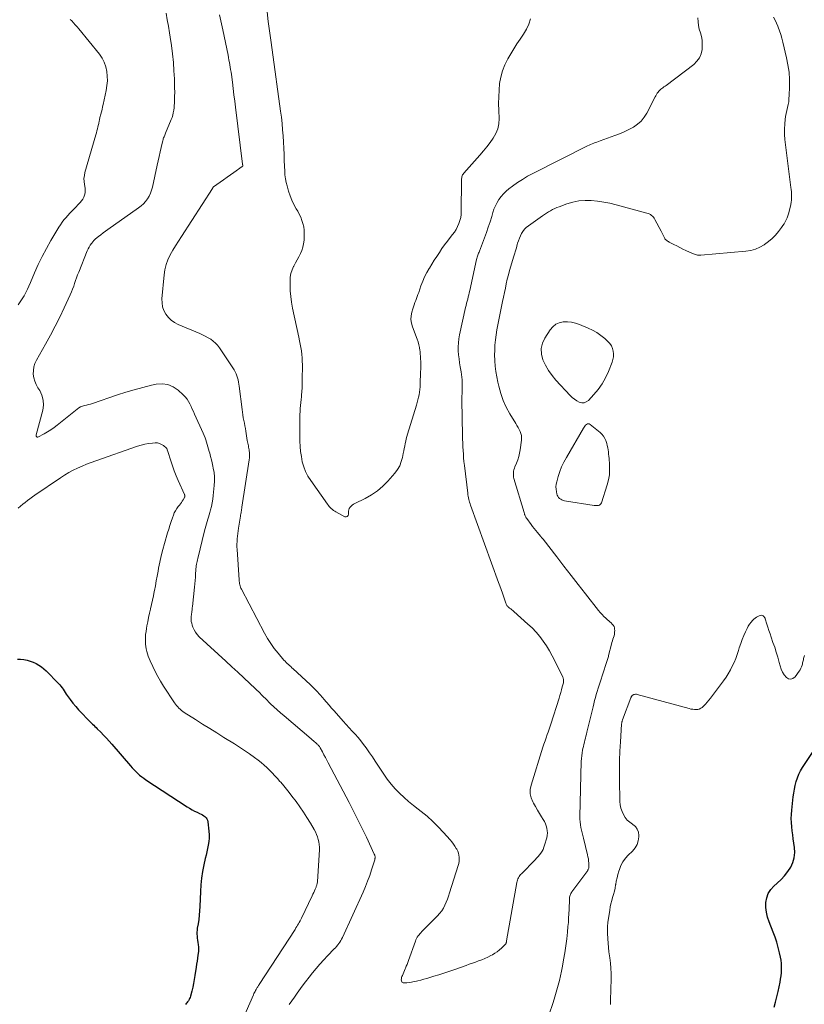
# Model space of a CAD drawing. Units: feet. Extents: x 2029998 to 2035020, y 550000 to 555000.
# Drawn here: x 2030166 to 2030393, y 552866 to 553150 of the extents above; entities that cross this region are included whole.
import ezdxf

# ---------------------------------------------------------------- set-up
doc = ezdxf.new("R2010")
doc.units = ezdxf.units.FT
doc.header["$LTSCALE"] = 100
doc.header["$MEASUREMENT"] = 0
doc.layers.add('CONTOUR INDEX', color=32, linetype='Continuous', lineweight=25)
doc.layers.add('CONTOUR INTERMEDIATE', color=40, linetype='Continuous', lineweight=15)

msp = doc.modelspace()

# ---------------------------------------------------------------- linework, layer by layer
at = {"layer": 'CONTOUR INDEX', "elevation": 800, "flags": 128}
for points in [[(2030165.68, 552965.23), (2030166.6, 552965.22), (2030167.52, 552965.12), (2030167.56, 552965.11), (2030168.46, 552964.91), (2030169.34, 552964.66), (2030170.19, 552964.33), (2030171.03, 552963.96), (2030171.83, 552963.51), (2030172.59, 552963.02), (2030173.3, 552962.44), (2030173.97, 552961.82), (2030177.51, 552958.22), (2030177.87, 552957.82), (2030178.22, 552957.41), (2030178.53, 552956.96), (2030178.83, 552956.51), (2030179.11, 552956.04), (2030179.41, 552955.58), (2030179.72, 552955.13), (2030180.03, 552954.69), (2030180.89, 552953.53), (2030181.67, 552952.53), (2030182.47, 552951.55), (2030183.3, 552950.61), (2030184.16, 552949.68), (2030186.02, 552947.76), (2030186.35, 552947.42), (2030186.69, 552947.09), (2030187.02, 552946.76), (2030187.36, 552946.44), (2030187.7, 552946.11), (2030188.04, 552945.78), (2030188.38, 552945.45), (2030188.71, 552945.12), (2030189.7, 552944.11), (2030190.52, 552943.26), (2030191.33, 552942.4), (2030192.12, 552941.53), (2030192.89, 552940.64), (2030198.25, 552934.43), (2030198.76, 552933.87), (2030199.27, 552933.32), (2030199.81, 552932.78), (2030200.35, 552932.26), (2030200.92, 552931.76), (2030201.51, 552931.28), (2030202.11, 552930.84), (2030202.73, 552930.41), (2030214.63, 552922.62), (2030215.34, 552922.18), (2030216.05, 552921.76), (2030216.79, 552921.38), (2030217.54, 552921.02), (2030218.23, 552920.7), (2030218.64, 552920.5), (2030219.03, 552920.28), (2030219.4, 552920.03), (2030219.76, 552919.76), (2030220.07, 552919.45), (2030220.32, 552919.1), (2030220.48, 552918.71), (2030220.58, 552918.29), (2030220.92, 552915.52), (2030220.99, 552914.53), (2030220.99, 552913.54), (2030220.9, 552912.55), (2030220.73, 552911.57), (2030220.51, 552910.59), (2030220.3, 552909.61), (2030220.08, 552908.63), (2030219.86, 552907.65), (2030219.46, 552905.83), (2030219.09, 552903.94), (2030218.79, 552902.03), (2030218.59, 552900.11), (2030218.46, 552898.18), (2030218.3, 552893.83), (2030218.22, 552892.58), (2030218.12, 552891.34), (2030217.96, 552890.1), (2030217.77, 552888.87), (2030217.54, 552887.56), (2030217.47, 552886.98), (2030217.43, 552886.4), (2030217.44, 552885.82), (2030217.49, 552885.24), (2030217.56, 552884.66), (2030217.64, 552884.07), (2030217.71, 552883.49), (2030217.79, 552882.91), (2030217.8, 552882.81), (2030217.86, 552882.18), (2030217.89, 552881.55), (2030217.86, 552880.92), (2030217.8, 552880.29), (2030217.74, 552879.8), (2030217.62, 552878.93), (2030217.5, 552878.05), (2030217.37, 552877.18), (2030217.24, 552876.31), (2030216.86, 552873.89), (2030216.67, 552872.77), (2030216.46, 552871.65), (2030216.22, 552870.54), (2030215.96, 552869.44), (2030215.59, 552867.94), (2030215.48, 552867.59), (2030215.35, 552867.27), (2030215.18, 552866.96), (2030214.98, 552866.66), (2030214.77, 552866.37), (2030214.55, 552866.08), (2030214.33, 552865.8), (2030214.11, 552865.51)], [(2030383.96, 552864.75), (2030384.37, 552866.26), (2030384.74, 552867.79), (2030385.08, 552869.32), (2030385.65, 552872.01), (2030385.82, 552872.91), (2030385.96, 552873.8), (2030386.05, 552874.71), (2030386.12, 552875.61), (2030386.12, 552876.52), (2030386.08, 552877.42), (2030385.97, 552878.32), (2030385.8, 552879.21), (2030385.52, 552880.48), (2030385.14, 552882), (2030384.72, 552883.5), (2030384.22, 552884.98), (2030383.68, 552886.45), (2030382.51, 552889.42), (2030382.07, 552890.78), (2030381.75, 552892.15), (2030381.6, 552893.56), (2030381.58, 552894.99), (2030381.81, 552896.35), (2030382.24, 552897.61), (2030382.97, 552898.72), (2030383.9, 552899.74), (2030384.85, 552900.55), (2030385.96, 552901.6), (2030386.99, 552902.7), (2030387.9, 552903.91), (2030388.74, 552905.18), (2030389.35, 552906.53), (2030389.78, 552907.92), (2030389.91, 552909.37), (2030389.84, 552910.85), (2030389.65, 552912.14), (2030389.48, 552913.32), (2030389.32, 552914.5), (2030389.17, 552915.68), (2030389.03, 552916.86), (2030388.93, 552918.04), (2030388.89, 552919.22), (2030388.93, 552920.4), (2030389.03, 552921.58), (2030389.49, 552925.44), (2030389.64, 552926.56), (2030389.83, 552927.67), (2030390.07, 552928.78), (2030390.34, 552929.88), (2030390.68, 552930.95), (2030391.09, 552931.99), (2030391.6, 552932.99), (2030392.18, 552933.96), (2030396.97, 552941.19)]]:
    msp.add_lwpolyline(points, dxfattribs=at)
at = {"layer": 'CONTOUR INTERMEDIATE', "flags": 128}
for points, elevation in [([(2030237.69, 553151.93), (2030238.04, 553149.21), (2030238.4, 553146.49), (2030238.76, 553143.76), (2030239.13, 553141.04), (2030241.57, 553123.32), (2030241.8, 553121.54), (2030241.99, 553119.76), (2030242.15, 553117.97), (2030242.28, 553116.18), (2030242.39, 553114.38), (2030242.48, 553112.59), (2030242.57, 553110.8), (2030242.65, 553109), (2030242.77, 553105.98), (2030242.85, 553104.9), (2030242.99, 553103.83), (2030243.2, 553102.77), (2030243.46, 553101.72), (2030243.9, 553100.2), (2030244.33, 553098.89), (2030244.83, 553097.61), (2030245.43, 553096.36), (2030246.09, 553095.15), (2030246.52, 553094.44), (2030246.98, 553093.59), (2030247.39, 553092.71), (2030247.74, 553091.8), (2030248.03, 553090.88), (2030248.24, 553089.93), (2030248.38, 553088.98), (2030248.43, 553088.01), (2030248.42, 553087.04), (2030248.36, 553086.08), (2030248.23, 553085.08), (2030248.02, 553084.1), (2030247.7, 553083.15), (2030247.29, 553082.23), (2030246.82, 553081.32), (2030246.35, 553080.42), (2030245.88, 553079.52), (2030245.4, 553078.62), (2030245.33, 553078.49), (2030244.89, 553077.5), (2030244.56, 553076.49), (2030244.38, 553075.44), (2030244.31, 553074.37), (2030244.31, 553073.18), (2030244.38, 553071.5), (2030244.51, 553069.83), (2030244.74, 553068.17), (2030245.04, 553066.51), (2030246.87, 553058.07), (2030247.07, 553057.09), (2030247.26, 553056.11), (2030247.43, 553055.12), (2030247.58, 553054.13), (2030247.71, 553053.14), (2030247.81, 553052.15), (2030247.85, 553051.15), (2030247.87, 553050.15), (2030247.85, 553045.68), (2030247.83, 553044.6), (2030247.79, 553043.52), (2030247.71, 553042.44), (2030247.62, 553041.36), (2030247.57, 553040.93), (2030247.49, 553040.07), (2030247.41, 553039.21), (2030247.33, 553038.34), (2030247.27, 553037.48), (2030247.21, 553036.62), (2030247.17, 553035.75), (2030247.15, 553034.89), (2030247.15, 553034.02), (2030247.17, 553028.1), (2030247.23, 553026.6), (2030247.35, 553025.11), (2030247.57, 553023.63), (2030247.85, 553022.15), (2030248.27, 553020.72), (2030248.8, 553019.34), (2030249.48, 553018.03), (2030250.27, 553016.76), (2030255.12, 553009.91), (2030255.38, 553009.58), (2030255.64, 553009.26), (2030255.92, 553008.95), (2030256.21, 553008.65), (2030256.52, 553008.38), (2030256.85, 553008.12), (2030257.19, 553007.89), (2030257.55, 553007.68), (2030260.08, 553006.3), (2030260.5, 553006.25), (2030260.83, 553006.33), (2030261.04, 553006.6), (2030261.17, 553007), (2030261.14, 553007.45), (2030261.16, 553007.88), (2030261.24, 553008.3), (2030261.41, 553008.68), (2030261.64, 553009.04), (2030261.94, 553009.37), (2030262.27, 553009.67), (2030262.63, 553009.92), (2030263.01, 553010.14), (2030265.97, 553011.59), (2030267.78, 553012.62), (2030269.49, 553013.77), (2030271.05, 553015.12), (2030272.52, 553016.6), (2030274.53, 553018.89), (2030275.3, 553019.91), (2030275.94, 553021), (2030276.41, 553022.18), (2030276.75, 553023.42), (2030276.97, 553024.58), (2030277.1, 553025.28), (2030277.24, 553025.98), (2030277.38, 553026.68), (2030277.52, 553027.38), (2030277.68, 553028.07), (2030277.85, 553028.76), (2030278.04, 553029.45), (2030278.24, 553030.14), (2030280.81, 553038.52), (2030281.02, 553039.26), (2030281.22, 553040), (2030281.39, 553040.75), (2030281.55, 553041.51), (2030281.67, 553042.27), (2030281.77, 553043.03), (2030281.83, 553043.79), (2030281.88, 553044.56), (2030281.98, 553048.11), (2030282, 553048.86), (2030282.01, 553049.6), (2030282.01, 553050.34), (2030282.01, 553051.09), (2030281.99, 553051.83), (2030281.95, 553052.57), (2030281.88, 553053.31), (2030281.8, 553054.05), (2030281.77, 553054.26), (2030281.64, 553055.1), (2030281.46, 553055.92), (2030281.23, 553056.73), (2030280.96, 553057.53), (2030279.63, 553061.05), (2030279.35, 553062.11), (2030279.2, 553063.17), (2030279.27, 553064.24), (2030279.47, 553065.32), (2030279.76, 553066.29), (2030279.94, 553066.88), (2030280.13, 553067.47), (2030280.35, 553068.06), (2030280.57, 553068.64), (2030280.79, 553069.23), (2030281.01, 553069.81), (2030281.22, 553070.4), (2030281.43, 553070.99), (2030282.08, 553072.92), (2030282.57, 553074.22), (2030283.11, 553075.49), (2030283.74, 553076.73), (2030284.43, 553077.94), (2030284.5, 553078.04), (2030285.2, 553079.17), (2030285.92, 553080.3), (2030286.64, 553081.42), (2030287.38, 553082.53), (2030288.13, 553083.64), (2030288.9, 553084.72), (2030289.69, 553085.79), (2030290.51, 553086.85), (2030291.17, 553087.69), (2030291.71, 553088.44), (2030292.21, 553089.21), (2030292.63, 553090.03), (2030293.01, 553090.87), (2030293.3, 553091.74), (2030293.53, 553092.63), (2030293.65, 553093.53), (2030293.71, 553094.45), (2030293.75, 553103.2), (2030293.76, 553103.5), (2030293.79, 553103.79), (2030293.83, 553104.08), (2030293.89, 553104.37), (2030293.98, 553104.65), (2030294.09, 553104.91), (2030294.24, 553105.16), (2030294.41, 553105.39), (2030299.08, 553110.65), (2030300.09, 553111.83), (2030301.07, 553113.03), (2030302.01, 553114.26), (2030302.93, 553115.52), (2030303.67, 553116.83), (2030304.23, 553118.2), (2030304.51, 553119.65), (2030304.61, 553121.16), (2030304.52, 553123.55), (2030304.49, 553125.48), (2030304.51, 553127.4), (2030304.61, 553129.33), (2030304.77, 553131.25), (2030305.09, 553133.13), (2030305.56, 553134.96), (2030306.26, 553136.72), (2030307.12, 553138.42), (2030307.96, 553139.84), (2030308.84, 553141.28), (2030309.74, 553142.71), (2030310.67, 553144.11), (2030311.63, 553145.5), (2030312.49, 553146.93), (2030313.21, 553148.41), (2030313.7, 553149.98)], 784), ([(2030180.91, 553149.79), (2030181.33, 553149.35), (2030181.86, 553148.79), (2030182.37, 553148.22), (2030182.87, 553147.64), (2030183.36, 553147.05), (2030189.3, 553139.74), (2030190.08, 553138.6), (2030190.72, 553137.41), (2030191.16, 553136.14), (2030191.46, 553134.8), (2030191.59, 553133.42), (2030191.61, 553132.04), (2030191.49, 553130.67), (2030191.27, 553129.3), (2030190.4, 553125.24), (2030190.24, 553124.53), (2030190.08, 553123.82), (2030189.9, 553123.12), (2030189.72, 553122.42), (2030189.48, 553121.51), (2030189.42, 553121.26), (2030189.36, 553121.01), (2030189.31, 553120.76), (2030189.26, 553120.51), (2030189.21, 553120.26), (2030189.16, 553120.01), (2030189.11, 553119.75), (2030189.05, 553119.5), (2030188.9, 553118.83), (2030188.76, 553118.25), (2030188.61, 553117.67), (2030188.46, 553117.09), (2030188.3, 553116.51), (2030185.15, 553105.66), (2030184.97, 553104.79), (2030184.87, 553103.91), (2030184.91, 553103.03), (2030185.03, 553102.15), (2030185.14, 553101.66), (2030185.23, 553101.02), (2030185.25, 553100.38), (2030185.18, 553099.75), (2030185.04, 553099.11), (2030184.81, 553098.51), (2030184.53, 553097.94), (2030184.17, 553097.41), (2030183.75, 553096.92), (2030181.92, 553095.07), (2030181.33, 553094.46), (2030180.75, 553093.84), (2030180.17, 553093.21), (2030179.61, 553092.57), (2030179.07, 553091.92), (2030178.55, 553091.24), (2030178.07, 553090.54), (2030177.62, 553089.82), (2030175.31, 553085.97), (2030174.03, 553083.71), (2030172.8, 553081.41), (2030171.68, 553079.07), (2030170.62, 553076.69), (2030169.42, 553073.83), (2030169, 553072.86), (2030168.56, 553071.91), (2030168.09, 553070.97), (2030167.6, 553070.04), (2030167.07, 553069.13), (2030166.5, 553068.26), (2030165.87, 553067.42)], 796), ([(2030208.55, 553151.57), (2030208.9, 553149.7), (2030209.23, 553147.82), (2030209.55, 553145.94), (2030209.77, 553144.67), (2030210.13, 553142.25), (2030210.43, 553139.83), (2030210.66, 553137.4), (2030210.82, 553134.96), (2030210.94, 553132.64), (2030210.99, 553131.36), (2030211.02, 553130.08), (2030211.03, 553128.8), (2030211.01, 553127.52), (2030210.99, 553126.36), (2030210.96, 553125.66), (2030210.92, 553124.96), (2030210.85, 553124.26), (2030210.77, 553123.56), (2030210.64, 553122.87), (2030210.49, 553122.19), (2030210.28, 553121.52), (2030210.03, 553120.86), (2030208.39, 553116.92), (2030208.28, 553116.66), (2030208.17, 553116.4), (2030208.06, 553116.14), (2030207.95, 553115.88), (2030207.85, 553115.61), (2030207.75, 553115.35), (2030207.67, 553115.08), (2030207.6, 553114.8), (2030207.13, 553112.81), (2030206.84, 553111.53), (2030206.55, 553110.26), (2030206.26, 553108.98), (2030205.98, 553107.71), (2030204.62, 553101.39), (2030204.37, 553100.5), (2030204.06, 553099.64), (2030203.65, 553098.81), (2030203.18, 553098.02), (2030202.62, 553097.28), (2030202.01, 553096.59), (2030201.33, 553095.97), (2030200.61, 553095.4), (2030191.7, 553089.15), (2030191.03, 553088.67), (2030190.37, 553088.18), (2030189.71, 553087.67), (2030189.07, 553087.15), (2030188.2, 553086.44), (2030188, 553086.26), (2030187.82, 553086.08), (2030187.64, 553085.89), (2030187.47, 553085.68), (2030187.04, 553085.13), (2030186.68, 553084.63), (2030186.36, 553084.11), (2030186.07, 553083.57), (2030185.82, 553083.01), (2030183.34, 553076.88), (2030183.03, 553076.07), (2030182.72, 553075.25), (2030182.44, 553074.42), (2030182.17, 553073.59), (2030181.9, 553072.77), (2030181.6, 553071.95), (2030181.27, 553071.14), (2030180.92, 553070.35), (2030179.16, 553066.57), (2030177.87, 553063.91), (2030176.55, 553061.26), (2030175.17, 553058.65), (2030173.75, 553056.06), (2030171.15, 553051.45), (2030170.72, 553050.5), (2030170.41, 553049.52), (2030170.27, 553048.5), (2030170.25, 553047.45), (2030170.4, 553046.41), (2030170.65, 553045.41), (2030171.05, 553044.45), (2030171.55, 553043.52), (2030172.09, 553042.68), (2030172.73, 553041.33), (2030173.13, 553039.94), (2030173.17, 553038.49), (2030172.97, 553037.01), (2030171.06, 553029.92), (2030171.05, 553029.78), (2030171.06, 553029.64), (2030171.12, 553029.52), (2030171.21, 553029.4), (2030171.35, 553029.27), (2030171.4, 553029.24), (2030171.45, 553029.22), (2030171.5, 553029.23), (2030171.56, 553029.24), (2030173.41, 553030.24), (2030174.37, 553030.79), (2030175.31, 553031.38), (2030176.22, 553032.02), (2030177.11, 553032.69), (2030182.86, 553037.34), (2030183.36, 553037.68), (2030183.87, 553037.97), (2030184.42, 553038.19), (2030185, 553038.35), (2030185.59, 553038.49), (2030186.18, 553038.64), (2030186.76, 553038.81), (2030187.34, 553038.99), (2030194.52, 553041.43), (2030196.95, 553042.21), (2030199.38, 553042.94), (2030201.84, 553043.6), (2030204.31, 553044.21), (2030205.67, 553044.52), (2030207.4, 553044.65), (2030209.04, 553044.46), (2030210.56, 553043.81), (2030212, 553042.84), (2030213.51, 553041.45), (2030214.08, 553040.86), (2030214.59, 553040.24), (2030215.02, 553039.57), (2030215.4, 553038.85), (2030215.74, 553038.11), (2030216.08, 553037.36), (2030216.42, 553036.62), (2030216.75, 553035.88), (2030219.26, 553030.39), (2030219.53, 553029.75), (2030219.79, 553029.1), (2030220.02, 553028.45), (2030220.23, 553027.79), (2030220.42, 553027.12), (2030220.62, 553026.45), (2030220.8, 553025.78), (2030220.99, 553025.11), (2030221.13, 553024.6), (2030221.37, 553023.67), (2030221.61, 553022.74), (2030221.83, 553021.8), (2030222.05, 553020.87), (2030222.18, 553020.28), (2030222.39, 553019.04), (2030222.52, 553017.8), (2030222.53, 553016.55), (2030222.46, 553015.3), (2030222.15, 553012.39), (2030222.01, 553011.34), (2030221.83, 553010.3), (2030221.61, 553009.27), (2030221.34, 553008.25), (2030221.14, 553007.53), (2030220.95, 553006.87), (2030220.77, 553006.21), (2030220.58, 553005.55), (2030220.39, 553004.89), (2030220.21, 553004.23), (2030220.03, 553003.56), (2030219.85, 553002.9), (2030219.68, 553002.23), (2030217.67, 552994.26), (2030217.57, 552993.83), (2030217.48, 552993.41), (2030217.4, 552992.98), (2030217.33, 552992.56), (2030217.26, 552992.13), (2030217.21, 552991.7), (2030217.17, 552991.26), (2030217.13, 552990.83), (2030217.06, 552989.78), (2030216.99, 552988.82), (2030216.91, 552987.86), (2030216.82, 552986.9), (2030216.73, 552985.94), (2030216.16, 552980.38), (2030216.12, 552980.03), (2030216.08, 552979.69), (2030216.03, 552979.35), (2030215.98, 552979.01), (2030215.94, 552978.66), (2030215.89, 552978.32), (2030215.86, 552977.98), (2030215.83, 552977.63), (2030215.8, 552977.2), (2030215.79, 552976.64), (2030215.83, 552976.09), (2030215.94, 552975.54), (2030216.09, 552975.01), (2030216.28, 552974.45), (2030216.62, 552973.67), (2030217.02, 552972.94), (2030217.53, 552972.27), (2030218.11, 552971.66), (2030225.76, 552964.63), (2030227.5, 552963.02), (2030229.23, 552961.41), (2030230.96, 552959.79), (2030232.68, 552958.17), (2030235.74, 552955.27), (2030235.92, 552955.09), (2030236.11, 552954.91), (2030236.29, 552954.73), (2030236.47, 552954.54), (2030236.64, 552954.36), (2030236.82, 552954.18), (2030237, 552954), (2030237.19, 552953.82), (2030238.7, 552952.34), (2030239.64, 552951.43), (2030240.6, 552950.54), (2030241.58, 552949.67), (2030242.57, 552948.81), (2030250.41, 552942.2), (2030250.73, 552941.93), (2030251.05, 552941.66), (2030251.37, 552941.39), (2030251.69, 552941.11), (2030252.03, 552940.81), (2030252.17, 552940.68), (2030252.31, 552940.55), (2030252.44, 552940.41), (2030252.56, 552940.26), (2030252.68, 552940.1), (2030252.79, 552939.95), (2030252.89, 552939.78), (2030252.99, 552939.62), (2030253.66, 552938.41), (2030254.09, 552937.63), (2030254.51, 552936.86), (2030254.93, 552936.08), (2030255.34, 552935.29), (2030261.35, 552923.82), (2030262.63, 552921.34), (2030263.89, 552918.84), (2030265.11, 552916.33), (2030266.32, 552913.81), (2030268.59, 552908.97), (2030268.64, 552908.86), (2030268.69, 552908.75), (2030268.73, 552908.64), (2030268.77, 552908.52), (2030268.8, 552908.41), (2030268.83, 552908.29), (2030268.84, 552908.17), (2030268.84, 552908.05), (2030268.84, 552907.97), (2030268.82, 552907.81), (2030268.8, 552907.65), (2030268.77, 552907.49), (2030268.73, 552907.33), (2030267.81, 552904.37), (2030267.28, 552902.75), (2030266.7, 552901.14), (2030266.06, 552899.56), (2030265.38, 552897.99), (2030259.4, 552884.89), (2030259.17, 552884.43), (2030258.93, 552883.99), (2030258.66, 552883.55), (2030258.37, 552883.13), (2030258.06, 552882.73), (2030257.74, 552882.33), (2030257.4, 552881.94), (2030257.05, 552881.57), (2030255.14, 552879.59), (2030254.02, 552878.4), (2030252.93, 552877.19), (2030251.86, 552875.96), (2030250.82, 552874.71), (2030249.81, 552873.43), (2030248.81, 552872.14), (2030247.83, 552870.84), (2030246.86, 552869.53), (2030246.32, 552868.78), (2030245.56, 552867.7), (2030244.81, 552866.62), (2030244.08, 552865.53)], 792), ([(2030223.99, 553151.08), (2030224.88, 553146.74), (2030226.42, 553139.44), (2030226.56, 553138.75), (2030226.69, 553138.06), (2030226.82, 553137.37), (2030226.95, 553136.68), (2030227.07, 553135.99), (2030227.18, 553135.3), (2030227.28, 553134.6), (2030227.38, 553133.91), (2030227.67, 553131.68), (2030227.9, 553129.86), (2030228.13, 553128.05), (2030228.36, 553126.24), (2030228.59, 553124.42), (2030230.63, 553107.98), (2030230.64, 553107.93), (2030230.64, 553107.87), (2030230.65, 553107.82), (2030230.66, 553107.77), (2030230.66, 553107.71), (2030230.67, 553107.66), (2030230.67, 553107.61), (2030230.66, 553107.55), (2030230.66, 553107.53), (2030230.65, 553107.47), (2030230.62, 553107.42), (2030230.59, 553107.37), (2030230.54, 553107.33), (2030228.1, 553105.6), (2030227.11, 553104.91), (2030226.13, 553104.23), (2030225.14, 553103.54), (2030224.15, 553102.86), (2030222.19, 553101.52), (2030222.12, 553101.43), (2030222.06, 553101.27), (2030222.04, 553101.2), (2030222.01, 553101.14), (2030221.97, 553101.08), (2030221.94, 553101.02), (2030212.95, 553087.11), (2030212.12, 553085.8), (2030211.31, 553084.49), (2030210.52, 553083.16), (2030209.75, 553081.82), (2030209.09, 553080.44), (2030208.55, 553079.03), (2030208.19, 553077.56), (2030207.96, 553076.05), (2030207.36, 553069.14), (2030207.38, 553067.97), (2030207.55, 553066.84), (2030207.94, 553065.77), (2030208.48, 553064.73), (2030209.21, 553063.81), (2030210.03, 553063), (2030210.98, 553062.34), (2030212.02, 553061.78), (2030218.25, 553059.13), (2030219.07, 553058.76), (2030219.87, 553058.37), (2030220.65, 553057.94), (2030221.42, 553057.49), (2030222.14, 553056.97), (2030222.81, 553056.4), (2030223.4, 553055.75), (2030223.94, 553055.05), (2030228.18, 553048.65), (2030228.5, 553048.12), (2030228.77, 553047.56), (2030228.99, 553046.98), (2030229.16, 553046.39), (2030229.3, 553045.77), (2030229.42, 553045.16), (2030229.52, 553044.54), (2030229.61, 553043.92), (2030230.47, 553037.23), (2030230.58, 553036.44), (2030230.7, 553035.65), (2030230.83, 553034.86), (2030230.98, 553034.08), (2030231.13, 553033.29), (2030231.28, 553032.51), (2030231.42, 553031.72), (2030231.55, 553030.94), (2030231.98, 553028.29), (2030232.04, 553027.9), (2030232.12, 553027.52), (2030232.2, 553027.13), (2030232.28, 553026.75), (2030232.37, 553026.36), (2030232.44, 553025.98), (2030232.5, 553025.59), (2030232.55, 553025.2), (2030232.58, 553024.9), (2030232.62, 553024.36), (2030232.63, 553023.82), (2030232.6, 553023.28), (2030232.54, 553022.75), (2030230.45, 553009.06), (2030230.4, 553008.74), (2030230.35, 553008.41), (2030230.29, 553008.08), (2030230.23, 553007.75), (2030230.17, 553007.42), (2030230.12, 553007.09), (2030230.06, 553006.76), (2030230, 553006.44), (2030229.43, 553003.04), (2030229.31, 553002.27), (2030229.21, 553001.49), (2030229.12, 553000.72), (2030229.05, 552999.94), (2030229.01, 552999.16), (2030228.99, 552998.39), (2030229, 552997.61), (2030229.03, 552996.83), (2030229.62, 552988.04), (2030229.65, 552987.7), (2030229.69, 552987.35), (2030229.75, 552987), (2030229.82, 552986.66), (2030229.91, 552986.32), (2030230.02, 552985.99), (2030230.16, 552985.67), (2030230.31, 552985.36), (2030236.95, 552972.66), (2030237.82, 552971.14), (2030238.75, 552969.67), (2030239.77, 552968.26), (2030240.86, 552966.89), (2030242.55, 552964.92), (2030242.86, 552964.58), (2030243.17, 552964.26), (2030243.5, 552963.94), (2030243.83, 552963.64), (2030244.18, 552963.34), (2030244.52, 552963.04), (2030244.85, 552962.74), (2030245.19, 552962.43), (2030250.09, 552957.88), (2030251.05, 552956.95), (2030252, 552956), (2030252.91, 552955.01), (2030253.8, 552954), (2030254.06, 552953.69), (2030254.8, 552952.82), (2030255.55, 552951.96), (2030256.29, 552951.1), (2030257.04, 552950.25), (2030259.65, 552947.29), (2030260.49, 552946.34), (2030261.35, 552945.4), (2030262.21, 552944.46), (2030263.07, 552943.53), (2030263.92, 552942.58), (2030264.74, 552941.62), (2030265.52, 552940.61), (2030266.27, 552939.59), (2030266.45, 552939.33), (2030267.26, 552938.16), (2030268.06, 552936.98), (2030268.86, 552935.79), (2030269.64, 552934.6), (2030271.35, 552931.99), (2030272.37, 552930.53), (2030273.46, 552929.13), (2030274.64, 552927.8), (2030275.88, 552926.53), (2030277.19, 552925.32), (2030278.52, 552924.13), (2030279.89, 552922.99), (2030281.29, 552921.89), (2030282.12, 552921.25), (2030283.83, 552919.85), (2030285.49, 552918.39), (2030287.06, 552916.84), (2030288.58, 552915.22), (2030290.51, 552913.03), (2030290.99, 552912.45), (2030291.45, 552911.85), (2030291.87, 552911.23), (2030292.27, 552910.59), (2030292.42, 552910.33), (2030292.68, 552909.79), (2030292.9, 552909.24), (2030293.03, 552908.66), (2030293.11, 552908.07), (2030293.12, 552907.46), (2030293.09, 552906.87), (2030292.98, 552906.28), (2030292.83, 552905.69), (2030290.34, 552897.75), (2030290.04, 552896.85), (2030289.71, 552895.96), (2030289.35, 552895.08), (2030288.98, 552894.2), (2030288.54, 552893.37), (2030288.05, 552892.57), (2030287.47, 552891.82), (2030286.85, 552891.12), (2030282.35, 552886.59), (2030282.06, 552886.28), (2030281.78, 552885.97), (2030281.51, 552885.65), (2030281.26, 552885.33), (2030281.02, 552884.98), (2030280.81, 552884.63), (2030280.63, 552884.25), (2030280.47, 552883.87), (2030278.47, 552878.28), (2030278.26, 552877.71), (2030278.05, 552877.14), (2030277.84, 552876.58), (2030277.62, 552876.02), (2030277.55, 552875.86), (2030277.36, 552875.38), (2030277.16, 552874.9), (2030276.96, 552874.43), (2030276.75, 552873.95), (2030276.6, 552873.61), (2030276.49, 552873.3), (2030276.42, 552872.99), (2030276.4, 552872.68), (2030276.42, 552872.36), (2030276.53, 552872.1), (2030276.68, 552871.91), (2030276.9, 552871.81), (2030277.17, 552871.77), (2030277.96, 552871.84), (2030278.68, 552871.93), (2030279.39, 552872.03), (2030280.11, 552872.17), (2030280.81, 552872.32), (2030281.15, 552872.41), (2030282.03, 552872.62), (2030282.9, 552872.85), (2030283.77, 552873.09), (2030284.63, 552873.34), (2030285.79, 552873.69), (2030287.23, 552874.13), (2030288.67, 552874.59), (2030290.1, 552875.07), (2030291.52, 552875.57), (2030295.08, 552876.84), (2030295.99, 552877.16), (2030296.9, 552877.48), (2030297.81, 552877.8), (2030298.72, 552878.11), (2030299.62, 552878.44), (2030300.51, 552878.8), (2030301.38, 552879.22), (2030302.23, 552879.66), (2030302.69, 552879.91), (2030303.38, 552880.33), (2030304.06, 552880.78), (2030304.69, 552881.29), (2030305.31, 552881.82), (2030306.38, 552882.82), (2030306.44, 552882.88), (2030306.49, 552882.94), (2030306.53, 552883.01), (2030306.57, 552883.08), (2030306.6, 552883.15), (2030306.63, 552883.23), (2030306.66, 552883.31), (2030306.67, 552883.39), (2030306.69, 552883.46), (2030306.71, 552883.58), (2030306.74, 552883.7), (2030306.76, 552883.82), (2030306.78, 552883.93), (2030309.75, 552900.75), (2030309.83, 552901.11), (2030309.93, 552901.45), (2030310.06, 552901.79), (2030310.21, 552902.12), (2030310.39, 552902.44), (2030310.59, 552902.74), (2030310.81, 552903.03), (2030311.05, 552903.3), (2030314.98, 552907.27), (2030315.43, 552907.74), (2030315.86, 552908.22), (2030316.27, 552908.72), (2030316.66, 552909.23), (2030317.01, 552909.76), (2030317.32, 552910.32), (2030317.56, 552910.91), (2030317.76, 552911.52), (2030318.34, 552913.69), (2030318.47, 552914.36), (2030318.53, 552915.04), (2030318.5, 552915.71), (2030318.4, 552916.39), (2030318.22, 552917.06), (2030318, 552917.71), (2030317.71, 552918.33), (2030317.37, 552918.93), (2030316.89, 552919.7), (2030316.28, 552920.68), (2030315.69, 552921.67), (2030315.1, 552922.66), (2030314.53, 552923.66), (2030314.35, 552923.99), (2030313.86, 552925.17), (2030313.58, 552926.38), (2030313.61, 552927.62), (2030313.83, 552928.87), (2030317.26, 552939.78), (2030317.55, 552940.71), (2030317.86, 552941.63), (2030318.19, 552942.54), (2030318.52, 552943.45), (2030318.79, 552944.15), (2030318.99, 552944.71), (2030319.19, 552945.27), (2030319.38, 552945.84), (2030319.57, 552946.41), (2030321.93, 552953.93), (2030322.17, 552954.73), (2030322.41, 552955.54), (2030322.64, 552956.35), (2030322.85, 552957.17), (2030323.17, 552958.4), (2030323.21, 552958.6), (2030323.24, 552958.8), (2030323.23, 552959), (2030323.21, 552959.21), (2030323.17, 552959.41), (2030323.12, 552959.6), (2030323.05, 552959.79), (2030322.97, 552959.98), (2030320.69, 552964.7), (2030319.93, 552966.18), (2030319.12, 552967.63), (2030318.25, 552969.04), (2030317.33, 552970.42), (2030316.33, 552971.74), (2030315.27, 552973.01), (2030314.13, 552974.2), (2030312.92, 552975.34), (2030308.84, 552978.94), (2030308.55, 552979.19), (2030308.26, 552979.44), (2030307.96, 552979.68), (2030307.66, 552979.91), (2030307.34, 552980.16), (2030307.2, 552980.27), (2030307.07, 552980.4), (2030306.96, 552980.54), (2030306.86, 552980.69), (2030306.78, 552980.85), (2030306.7, 552981.02), (2030306.63, 552981.19), (2030306.56, 552981.36), (2030305.96, 552983.13), (2030305.59, 552984.19), (2030305.22, 552985.25), (2030304.85, 552986.31), (2030304.47, 552987.36), (2030296.37, 553009.6), (2030296.23, 553010.02), (2030296.09, 553010.45), (2030295.97, 553010.88), (2030295.87, 553011.31), (2030295.77, 553011.74), (2030295.69, 553012.18), (2030295.62, 553012.62), (2030295.56, 553013.06), (2030294.61, 553021.1), (2030294.49, 553022.18), (2030294.38, 553023.25), (2030294.3, 553024.33), (2030294.22, 553025.41), (2030294.16, 553026.49), (2030294.11, 553027.57), (2030294.08, 553028.66), (2030294.05, 553029.74), (2030293.9, 553039.95), (2030293.9, 553040.54), (2030293.9, 553041.13), (2030293.92, 553041.72), (2030293.95, 553042.31), (2030293.97, 553042.9), (2030293.99, 553043.48), (2030294, 553044.07), (2030294, 553044.66), (2030293.99, 553045.04), (2030293.97, 553045.82), (2030293.91, 553046.59), (2030293.81, 553047.36), (2030293.69, 553048.13), (2030293.41, 553049.57), (2030293.22, 553050.72), (2030293.05, 553051.87), (2030292.93, 553053.03), (2030292.84, 553054.19), (2030292.83, 553055.35), (2030292.87, 553056.51), (2030293.01, 553057.66), (2030293.22, 553058.8), (2030294.97, 553066.67), (2030295.11, 553067.28), (2030295.25, 553067.89), (2030295.4, 553068.49), (2030295.55, 553069.1), (2030295.71, 553069.7), (2030295.85, 553070.31), (2030296, 553070.92), (2030296.13, 553071.53), (2030298.12, 553080.53), (2030298.19, 553080.84), (2030298.28, 553081.14), (2030298.38, 553081.43), (2030298.48, 553081.72), (2030298.6, 553082.01), (2030298.71, 553082.3), (2030298.83, 553082.59), (2030298.94, 553082.89), (2030300.4, 553086.73), (2030300.96, 553088.27), (2030301.5, 553089.81), (2030302, 553091.37), (2030302.48, 553092.93), (2030302.8, 553094.04), (2030303.14, 553095.04), (2030303.54, 553096.01), (2030304.02, 553096.94), (2030304.56, 553097.84), (2030305.19, 553098.69), (2030305.87, 553099.48), (2030306.62, 553100.21), (2030307.43, 553100.88), (2030308.5, 553101.69), (2030309.91, 553102.69), (2030311.35, 553103.64), (2030312.84, 553104.51), (2030314.36, 553105.33), (2030330.15, 553113.27), (2030330.58, 553113.48), (2030331.02, 553113.69), (2030331.47, 553113.88), (2030331.92, 553114.06), (2030332.37, 553114.23), (2030332.83, 553114.4), (2030333.28, 553114.57), (2030333.74, 553114.74), (2030337.97, 553116.27), (2030339.35, 553116.81), (2030340.7, 553117.39), (2030342.03, 553118.03), (2030343.34, 553118.72), (2030344.53, 553119.53), (2030345.61, 553120.46), (2030346.5, 553121.56), (2030347.27, 553122.78), (2030349.65, 553127.44), (2030349.83, 553127.78), (2030350.03, 553128.12), (2030350.24, 553128.46), (2030350.46, 553128.78), (2030350.47, 553128.8), (2030350.7, 553129.1), (2030350.96, 553129.38), (2030351.24, 553129.62), (2030351.53, 553129.85), (2030351.86, 553130.08), (2030352.18, 553130.3), (2030352.49, 553130.53), (2030352.8, 553130.76), (2030360.77, 553136.82), (2030361.69, 553137.72), (2030362.42, 553138.72), (2030362.88, 553139.87), (2030363.16, 553141.12), (2030363.2, 553141.6), (2030363.23, 553142.69), (2030363.16, 553143.77), (2030362.96, 553144.84), (2030362.67, 553145.9), (2030362.36, 553146.95), (2030362.13, 553148.02), (2030362, 553149.11), (2030361.95, 553150.21)], 788), ([(2030319.08, 552862.77), (2030320.1, 552865.82), (2030320.52, 552867.14), (2030320.93, 552868.47), (2030321.31, 552869.81), (2030321.67, 552871.15), (2030322, 552872.5), (2030322.31, 552873.86), (2030322.59, 552875.22), (2030322.86, 552876.58), (2030323.21, 552878.45), (2030323.56, 552880.45), (2030323.86, 552882.45), (2030324.12, 552884.46), (2030324.34, 552886.47), (2030324.48, 552888.02), (2030324.59, 552889.26), (2030324.68, 552890.5), (2030324.75, 552891.74), (2030324.8, 552892.99), (2030324.9, 552895.96), (2030324.92, 552896.24), (2030324.96, 552896.52), (2030325.02, 552896.8), (2030325.1, 552897.07), (2030325.2, 552897.33), (2030325.32, 552897.59), (2030325.46, 552897.83), (2030325.62, 552898.07), (2030330.17, 552904.24), (2030330.26, 552904.39), (2030330.34, 552904.53), (2030330.41, 552904.69), (2030330.47, 552904.85), (2030330.51, 552905.01), (2030330.53, 552905.18), (2030330.54, 552905.34), (2030330.54, 552905.51), (2030330.49, 552906.37), (2030330.43, 552906.96), (2030330.36, 552907.55), (2030330.25, 552908.14), (2030330.12, 552908.72), (2030328.93, 552913.55), (2030328.74, 552914.32), (2030328.56, 552915.1), (2030328.38, 552915.87), (2030328.21, 552916.65), (2030328.07, 552917.43), (2030327.96, 552918.22), (2030327.92, 552919.01), (2030327.91, 552919.8), (2030328.32, 552935.65), (2030328.37, 552936.49), (2030328.44, 552937.32), (2030328.56, 552938.15), (2030328.71, 552938.97), (2030328.81, 552939.43), (2030328.93, 552940.02), (2030329.07, 552940.61), (2030329.21, 552941.2), (2030329.36, 552941.78), (2030329.51, 552942.36), (2030329.66, 552942.95), (2030329.8, 552943.53), (2030329.95, 552944.12), (2030331.72, 552951.45), (2030331.94, 552952.34), (2030332.17, 552953.24), (2030332.41, 552954.13), (2030332.66, 552955.02), (2030332.91, 552955.91), (2030333.17, 552956.79), (2030333.45, 552957.68), (2030333.74, 552958.55), (2030335.54, 552963.95), (2030335.63, 552964.24), (2030335.72, 552964.53), (2030335.81, 552964.81), (2030335.9, 552965.1), (2030335.98, 552965.39), (2030336.06, 552965.68), (2030336.14, 552965.97), (2030336.21, 552966.26), (2030337.03, 552969.52), (2030337.16, 552970.02), (2030337.31, 552970.51), (2030337.46, 552970.99), (2030337.63, 552971.48), (2030337.78, 552971.96), (2030337.89, 552972.45), (2030337.94, 552972.95), (2030337.96, 552973.46), (2030337.95, 552973.84), (2030337.89, 552974.26), (2030337.77, 552974.66), (2030337.55, 552975.02), (2030337.26, 552975.34), (2030336.93, 552975.65), (2030336.59, 552975.95), (2030336.25, 552976.25), (2030335.91, 552976.55), (2030335.42, 552976.98), (2030334.86, 552977.5), (2030334.31, 552978.05), (2030333.8, 552978.63), (2030333.3, 552979.23), (2030329.54, 552984.04), (2030327.47, 552986.7), (2030325.4, 552989.35), (2030323.33, 552992.01), (2030321.26, 552994.68), (2030317.3, 552999.78), (2030317.22, 552999.89), (2030317.13, 553000), (2030317.04, 553000.11), (2030316.95, 553000.22), (2030316.86, 553000.33), (2030316.82, 553000.38), (2030316.78, 553000.43), (2030316.73, 553000.48), (2030316.69, 553000.52), (2030316.65, 553000.57), (2030316.61, 553000.62), (2030316.56, 553000.67), (2030316.52, 553000.72), (2030315.66, 553001.76), (2030315.2, 553002.34), (2030314.73, 553002.91), (2030314.28, 553003.5), (2030313.83, 553004.08), (2030312.58, 553005.74), (2030312.47, 553005.88), (2030312.38, 553006.03), (2030312.3, 553006.19), (2030312.22, 553006.35), (2030312.2, 553006.39), (2030312.15, 553006.53), (2030312.09, 553006.67), (2030312.04, 553006.82), (2030311.99, 553006.96), (2030311.95, 553007.1), (2030311.91, 553007.25), (2030311.86, 553007.39), (2030311.82, 553007.54), (2030308.91, 553017.29), (2030308.81, 553017.72), (2030308.74, 553018.14), (2030308.73, 553018.57), (2030308.75, 553019.01), (2030308.81, 553019.44), (2030308.9, 553019.86), (2030309.03, 553020.28), (2030309.18, 553020.69), (2030309.64, 553021.75), (2030310, 553022.69), (2030310.31, 553023.65), (2030310.54, 553024.63), (2030310.72, 553025.63), (2030311.09, 553028.41), (2030311.12, 553029.06), (2030311.07, 553029.69), (2030310.92, 553030.3), (2030310.68, 553030.9), (2030310.38, 553031.49), (2030310.07, 553032.07), (2030309.75, 553032.64), (2030309.41, 553033.21), (2030307.7, 553036.01), (2030306.67, 553037.9), (2030305.78, 553039.84), (2030305.08, 553041.85), (2030304.51, 553043.92), (2030304.26, 553045.09), (2030303.95, 553046.62), (2030303.7, 553048.16), (2030303.52, 553049.7), (2030303.39, 553051.26), (2030303.38, 553051.43), (2030303.33, 553052.9), (2030303.34, 553054.37), (2030303.42, 553055.83), (2030303.55, 553057.3), (2030303.74, 553058.75), (2030303.96, 553060.21), (2030304.22, 553061.66), (2030304.5, 553063.1), (2030305.61, 553068.39), (2030305.88, 553069.67), (2030306.15, 553070.95), (2030306.43, 553072.23), (2030306.7, 553073.51), (2030306.99, 553074.79), (2030307.3, 553076.06), (2030307.64, 553077.32), (2030308, 553078.58), (2030308.78, 553081.14), (2030309.05, 553082.06), (2030309.32, 553082.97), (2030309.59, 553083.89), (2030309.86, 553084.81), (2030309.97, 553085.19), (2030310.2, 553085.91), (2030310.46, 553086.62), (2030310.77, 553087.31), (2030311.1, 553087.99), (2030311.5, 553088.63), (2030311.94, 553089.22), (2030312.47, 553089.74), (2030313.05, 553090.21), (2030317.16, 553093.11), (2030317.72, 553093.5), (2030318.29, 553093.87), (2030318.86, 553094.23), (2030319.45, 553094.58), (2030320.05, 553094.9), (2030320.65, 553095.21), (2030321.28, 553095.48), (2030321.91, 553095.73), (2030324.18, 553096.55), (2030325.91, 553097.05), (2030327.65, 553097.4), (2030329.43, 553097.53), (2030331.22, 553097.51), (2030333.03, 553097.32), (2030334.82, 553097.07), (2030336.59, 553096.72), (2030338.36, 553096.29), (2030347.23, 553093.91), (2030347.6, 553093.79), (2030347.95, 553093.64), (2030348.29, 553093.45), (2030348.61, 553093.23), (2030348.89, 553092.98), (2030349.16, 553092.7), (2030349.38, 553092.39), (2030349.58, 553092.06), (2030351.32, 553088.67), (2030351.52, 553088.28), (2030351.72, 553087.89), (2030351.92, 553087.5), (2030352.12, 553087.11), (2030352.39, 553086.58), (2030352.46, 553086.46), (2030352.54, 553086.35), (2030352.63, 553086.25), (2030352.73, 553086.16), (2030352.87, 553086.05), (2030353.05, 553085.91), (2030353.24, 553085.78), (2030353.44, 553085.66), (2030353.64, 553085.55), (2030354.99, 553084.86), (2030355.87, 553084.41), (2030356.75, 553083.97), (2030357.64, 553083.54), (2030358.53, 553083.12), (2030360.4, 553082.24), (2030360.69, 553082.12), (2030360.97, 553082.01), (2030361.26, 553081.92), (2030361.56, 553081.85), (2030361.86, 553081.8), (2030362.17, 553081.76), (2030362.47, 553081.76), (2030362.77, 553081.77), (2030375.81, 553082.91), (2030377.22, 553083.14), (2030378.58, 553083.51), (2030379.87, 553084.07), (2030381.11, 553084.77), (2030381.21, 553084.84), (2030382.32, 553085.66), (2030383.36, 553086.55), (2030384.31, 553087.54), (2030385.19, 553088.6), (2030386.09, 553089.79), (2030386.46, 553090.31), (2030386.81, 553090.84), (2030387.13, 553091.39), (2030387.43, 553091.95), (2030387.7, 553092.52), (2030387.93, 553093.11), (2030388.13, 553093.71), (2030388.29, 553094.32), (2030388.77, 553096.4), (2030388.89, 553097.01), (2030388.97, 553097.61), (2030389.01, 553098.22), (2030389.01, 553098.84), (2030388.98, 553099.45), (2030388.94, 553100.07), (2030388.88, 553100.68), (2030388.81, 553101.29), (2030387.2, 553113.59), (2030387.05, 553115.1), (2030386.97, 553116.6), (2030386.98, 553118.11), (2030387.07, 553119.62), (2030387.18, 553120.88), (2030387.28, 553121.76), (2030387.41, 553122.62), (2030387.58, 553123.48), (2030387.79, 553124.34), (2030387.99, 553125.19), (2030388.15, 553126.05), (2030388.24, 553126.92), (2030388.31, 553127.79), (2030388.39, 553130.3), (2030388.38, 553132.43), (2030388.25, 553134.54), (2030387.95, 553136.64), (2030387.54, 553138.73), (2030386.45, 553143.24), (2030386.16, 553144.33), (2030385.85, 553145.41), (2030385.49, 553146.47), (2030385.11, 553147.53), (2030384.98, 553147.86), (2030384.61, 553148.73), (2030384.21, 553149.58), (2030383.76, 553150.41)], 792), ([(2030165.87, 553008.79), (2030166.54, 553009.34), (2030167.21, 553009.89), (2030167.89, 553010.43), (2030168.57, 553010.96), (2030169.26, 553011.48), (2030169.97, 553011.99), (2030170.68, 553012.49), (2030178.1, 553017.54), (2030179.28, 553018.31), (2030180.49, 553019.03), (2030181.74, 553019.7), (2030183.01, 553020.32), (2030184.3, 553020.89), (2030185.6, 553021.43), (2030186.92, 553021.94), (2030188.25, 553022.42), (2030200.34, 553026.63), (2030201.38, 553026.95), (2030202.44, 553027.22), (2030203.51, 553027.41), (2030204.59, 553027.54), (2030205.38, 553027.61), (2030206.04, 553027.59), (2030206.67, 553027.46), (2030207.25, 553027.18), (2030207.79, 553026.8), (2030208.63, 553026.03), (2030208.72, 553025.94), (2030208.79, 553025.84), (2030208.86, 553025.73), (2030208.91, 553025.62), (2030208.95, 553025.49), (2030208.99, 553025.37), (2030209.03, 553025.25), (2030209.07, 553025.13), (2030209.89, 553022.44), (2030210.37, 553020.98), (2030210.88, 553019.54), (2030211.45, 553018.12), (2030212.06, 553016.71), (2030213.86, 553012.74), (2030213.9, 553012.63), (2030213.94, 553012.52), (2030213.95, 553012.41), (2030213.96, 553012.29), (2030213.95, 553012.17), (2030213.92, 553012.06), (2030213.89, 553011.95), (2030213.84, 553011.85), (2030213.48, 553011.2), (2030213.23, 553010.78), (2030212.97, 553010.38), (2030212.69, 553009.98), (2030212.39, 553009.6), (2030212.07, 553009.22), (2030211.63, 553008.64), (2030211.25, 553008.03), (2030210.92, 553007.39), (2030210.65, 553006.71), (2030210.38, 553005.95), (2030210.02, 553004.87), (2030209.66, 553003.78), (2030209.33, 553002.7), (2030209, 553001.6), (2030208.13, 552998.58), (2030207.64, 552996.8), (2030207.18, 552995.02), (2030206.77, 552993.22), (2030206.4, 552991.41), (2030206.24, 552990.59), (2030205.97, 552989.19), (2030205.71, 552987.79), (2030205.45, 552986.39), (2030205.2, 552984.98), (2030205.15, 552984.69), (2030204.92, 552983.43), (2030204.67, 552982.18), (2030204.39, 552980.94), (2030204.09, 552979.7), (2030204.07, 552979.63), (2030203.78, 552978.42), (2030203.51, 552977.21), (2030203.26, 552976), (2030203.02, 552974.79), (2030202.89, 552974.08), (2030202.76, 552973.22), (2030202.66, 552972.34), (2030202.6, 552971.47), (2030202.58, 552970.59), (2030202.58, 552970.28), (2030202.61, 552969.56), (2030202.69, 552968.84), (2030202.81, 552968.14), (2030202.98, 552967.44), (2030203.19, 552966.75), (2030203.42, 552966.06), (2030203.69, 552965.39), (2030203.97, 552964.73), (2030204.7, 552963.1), (2030205.39, 552961.64), (2030206.13, 552960.21), (2030206.94, 552958.81), (2030207.79, 552957.44), (2030210.97, 552952.59), (2030211.26, 552952.18), (2030211.56, 552951.79), (2030211.9, 552951.41), (2030212.24, 552951.06), (2030212.61, 552950.72), (2030213, 552950.4), (2030213.4, 552950.11), (2030213.81, 552949.83), (2030217.04, 552947.76), (2030219.09, 552946.46), (2030221.14, 552945.18), (2030223.19, 552943.9), (2030225.25, 552942.63), (2030228.26, 552940.79), (2030229.75, 552939.85), (2030231.21, 552938.88), (2030232.65, 552937.87), (2030234.07, 552936.83), (2030235.12, 552936.03), (2030235.98, 552935.35), (2030236.82, 552934.64), (2030237.63, 552933.91), (2030238.43, 552933.15), (2030239.19, 552932.36), (2030239.95, 552931.57), (2030240.69, 552930.75), (2030241.41, 552929.93), (2030241.65, 552929.66), (2030242.47, 552928.69), (2030243.28, 552927.71), (2030244.07, 552926.71), (2030244.85, 552925.69), (2030246.03, 552924.12), (2030247.13, 552922.61), (2030248.19, 552921.07), (2030249.2, 552919.5), (2030250.18, 552917.91), (2030251.3, 552916), (2030251.66, 552915.33), (2030251.98, 552914.65), (2030252.24, 552913.94), (2030252.46, 552913.21), (2030252.62, 552912.47), (2030252.73, 552911.73), (2030252.77, 552910.98), (2030252.76, 552910.22), (2030252.22, 552901.01), (2030252.2, 552900.81), (2030252.17, 552900.61), (2030252.13, 552900.41), (2030252.08, 552900.21), (2030252.03, 552900.02), (2030251.96, 552899.82), (2030251.89, 552899.63), (2030251.82, 552899.44), (2030251.56, 552898.84), (2030251.35, 552898.35), (2030251.13, 552897.86), (2030250.91, 552897.38), (2030250.69, 552896.9), (2030247.63, 552890.48), (2030247.42, 552890.06), (2030247.21, 552889.65), (2030246.98, 552889.24), (2030246.74, 552888.83), (2030246.5, 552888.43), (2030246.26, 552888.03), (2030246.01, 552887.64), (2030245.76, 552887.24), (2030235.45, 552871.35), (2030235.33, 552871.17), (2030235.21, 552870.99), (2030235.09, 552870.81), (2030234.97, 552870.63), (2030234.85, 552870.44), (2030234.74, 552870.26), (2030234.63, 552870.08), (2030234.52, 552869.89), (2030234.38, 552869.64), (2030234.21, 552869.33), (2030234.04, 552869.01), (2030233.89, 552868.69), (2030233.74, 552868.36), (2030228.91, 552857.23)], 796), ([(2030336.71, 552865.58), (2030336.73, 552865.76), (2030336.74, 552865.94), (2030336.75, 552866.12), (2030336.77, 552866.3), (2030336.78, 552866.48), (2030336.79, 552866.66), (2030336.79, 552866.84), (2030336.93, 552872.99), (2030336.93, 552874.5), (2030336.87, 552876), (2030336.74, 552877.5), (2030336.55, 552879), (2030336.47, 552879.55), (2030336.3, 552880.77), (2030336.16, 552882), (2030336.06, 552883.23), (2030335.98, 552884.46), (2030335.89, 552886.15), (2030335.88, 552886.54), (2030335.87, 552886.93), (2030335.87, 552887.31), (2030335.88, 552887.7), (2030335.9, 552888.09), (2030335.93, 552888.48), (2030335.98, 552888.87), (2030336.02, 552889.25), (2030336.53, 552892.79), (2030336.69, 552893.71), (2030336.87, 552894.63), (2030337.1, 552895.53), (2030337.36, 552896.43), (2030337.63, 552897.33), (2030337.86, 552898.23), (2030338.06, 552899.14), (2030338.24, 552900.06), (2030338.25, 552900.17), (2030338.43, 552901.14), (2030338.64, 552902.1), (2030338.89, 552903.06), (2030339.16, 552904.01), (2030339.32, 552904.52), (2030339.77, 552905.67), (2030340.34, 552906.76), (2030341.06, 552907.75), (2030341.89, 552908.67), (2030343.08, 552909.8), (2030343.83, 552910.71), (2030344.41, 552911.7), (2030344.75, 552912.79), (2030344.92, 552913.96), (2030344.93, 552914.33), (2030344.79, 552915.29), (2030344.49, 552916.15), (2030343.92, 552916.88), (2030343.19, 552917.51), (2030343.11, 552917.56), (2030342.32, 552918.14), (2030341.6, 552918.78), (2030341, 552919.54), (2030340.47, 552920.36), (2030340.07, 552921.26), (2030339.76, 552922.18), (2030339.58, 552923.14), (2030339.49, 552924.12), (2030339.34, 552930.49), (2030339.32, 552933.2), (2030339.34, 552935.91), (2030339.44, 552938.62), (2030339.6, 552941.33), (2030339.96, 552946.4), (2030339.97, 552946.57), (2030339.99, 552946.74), (2030340.02, 552946.9), (2030340.06, 552947.07), (2030340.1, 552947.23), (2030340.15, 552947.39), (2030340.2, 552947.55), (2030340.26, 552947.71), (2030342.63, 552954.05), (2030342.68, 552954.17), (2030342.73, 552954.29), (2030342.79, 552954.4), (2030342.86, 552954.51), (2030342.93, 552954.61), (2030343.02, 552954.71), (2030343.11, 552954.78), (2030343.22, 552954.84), (2030343.47, 552954.96), (2030343.71, 552955.04), (2030343.96, 552955.09), (2030344.21, 552955.08), (2030344.46, 552955.04), (2030359.49, 552950.93), (2030359.97, 552950.81), (2030360.46, 552950.72), (2030360.95, 552950.67), (2030361.44, 552950.64), (2030361.92, 552950.68), (2030362.36, 552950.79), (2030362.77, 552951.01), (2030363.16, 552951.29), (2030363.56, 552951.67), (2030364.11, 552952.21), (2030364.63, 552952.77), (2030365.13, 552953.36), (2030365.61, 552953.96), (2030369.37, 552958.97), (2030370.07, 552959.97), (2030370.73, 552961), (2030371.33, 552962.07), (2030371.89, 552963.16), (2030372.39, 552964.28), (2030372.86, 552965.41), (2030373.28, 552966.56), (2030373.67, 552967.72), (2030373.91, 552968.49), (2030374.31, 552969.67), (2030374.74, 552970.83), (2030375.21, 552971.98), (2030375.72, 552973.12), (2030376.17, 552974.09), (2030376.5, 552974.71), (2030376.87, 552975.31), (2030377.3, 552975.86), (2030377.76, 552976.39), (2030378.08, 552976.72), (2030378.44, 552977.03), (2030378.82, 552977.3), (2030379.24, 552977.51), (2030379.68, 552977.68), (2030380.14, 552977.82), (2030380.36, 552977.85), (2030380.57, 552977.83), (2030380.76, 552977.74), (2030380.93, 552977.61), (2030381.09, 552977.42), (2030381.22, 552977.22), (2030381.32, 552977.01), (2030381.41, 552976.79), (2030381.85, 552975.34), (2030382.15, 552974.38), (2030382.46, 552973.43), (2030382.77, 552972.48), (2030383.1, 552971.53), (2030383.62, 552970.04), (2030384.11, 552968.61), (2030384.57, 552967.18), (2030384.99, 552965.73), (2030385.39, 552964.28), (2030385.66, 552963.27), (2030385.97, 552962.35), (2030386.37, 552961.48), (2030386.89, 552960.67), (2030387.49, 552959.91), (2030388.14, 552959.54), (2030388.77, 552959.4), (2030389.38, 552959.61), (2030389.98, 552960.07), (2030391.18, 552961.75), (2030391.44, 552962.15), (2030391.67, 552962.57), (2030391.86, 552963.02), (2030392.01, 552963.47), (2030392.1, 552963.79), (2030392.18, 552964.1), (2030392.26, 552964.41), (2030392.33, 552964.73), (2030392.39, 552965.04), (2030392.46, 552965.36), (2030392.53, 552965.67), (2030392.62, 552965.98), (2030392.7, 552966.29)], 796)]:
    msp.add_lwpolyline(points, dxfattribs=dict(at, elevation=elevation))
at = {"layer": 'CONTOUR INTERMEDIATE', "elevation": 796, "flags": 128}
for points in [[(2030318.86, 553048.47), (2030317.99, 553049.99), (2030317.23, 553051.58), (2030316.83, 553053.2), (2030316.74, 553054.79), (2030317.11, 553056.34), (2030317.79, 553057.86), (2030319.31, 553060.24), (2030320.07, 553061.12), (2030320.94, 553061.82), (2030321.96, 553062.25), (2030323.1, 553062.51), (2030324.31, 553062.51), (2030325.51, 553062.41), (2030326.68, 553062.14), (2030327.83, 553061.76), (2030330.3, 553060.74), (2030331.6, 553060.12), (2030332.84, 553059.42), (2030334, 553058.6), (2030335.11, 553057.69), (2030336.01, 553056.86), (2030336.55, 553056.26), (2030337, 553055.6), (2030337.31, 553054.87), (2030337.53, 553054.09), (2030337.6, 553053.28), (2030337.59, 553052.47), (2030337.44, 553051.68), (2030337.21, 553050.89), (2030336.15, 553048.16), (2030335.32, 553046.37), (2030334.37, 553044.65), (2030333.23, 553043.05), (2030331.97, 553041.53), (2030330.36, 553039.83), (2030329.76, 553039.41), (2030329.14, 553039.16), (2030328.46, 553039.17), (2030327.75, 553039.35), (2030327.04, 553039.75), (2030326.36, 553040.2), (2030325.74, 553040.71), (2030325.15, 553041.28), (2030321.02, 553045.69), (2030319.89, 553047.05)], [(2030330.36, 553033.13), (2030330.63, 553033.08), (2030330.9, 553032.94), (2030333.74, 553030.61), (2030334.27, 553030.09), (2030334.73, 553029.54), (2030335.1, 553028.91), (2030335.39, 553028.24), (2030335.48, 553027.99), (2030335.67, 553027.4), (2030335.83, 553026.81), (2030335.96, 553026.21), (2030336.07, 553025.6), (2030336.15, 553024.99), (2030336.22, 553024.37), (2030336.29, 553023.76), (2030336.34, 553023.14), (2030336.48, 553021.37), (2030336.5, 553019.88), (2030336.42, 553018.4), (2030336.16, 553016.94), (2030335.79, 553015.5), (2030334.11, 553010.31), (2030333.98, 553010.05), (2030333.8, 553009.83), (2030333.56, 553009.67), (2030333.28, 553009.56), (2030332.96, 553009.52), (2030332.64, 553009.49), (2030332.32, 553009.5), (2030332, 553009.54), (2030323.51, 553010.9), (2030323.11, 553011), (2030322.74, 553011.14), (2030322.39, 553011.33), (2030322.05, 553011.57), (2030321.77, 553011.86), (2030321.54, 553012.18), (2030321.37, 553012.53), (2030321.25, 553012.92), (2030321.13, 553013.52), (2030321.03, 553014.23), (2030321.01, 553014.93), (2030321.08, 553015.64), (2030321.23, 553016.33), (2030321.66, 553017.86), (2030322.13, 553019.3), (2030322.66, 553020.71), (2030323.31, 553022.07), (2030324.02, 553023.4), (2030328.94, 553031.85), (2030329.13, 553032.15), (2030329.34, 553032.42), (2030329.57, 553032.68), (2030329.83, 553032.93), (2030330.09, 553033.07)]]:
    msp.add_lwpolyline(points, close=True, dxfattribs=at)

doc.saveas('drawing.dxf')
